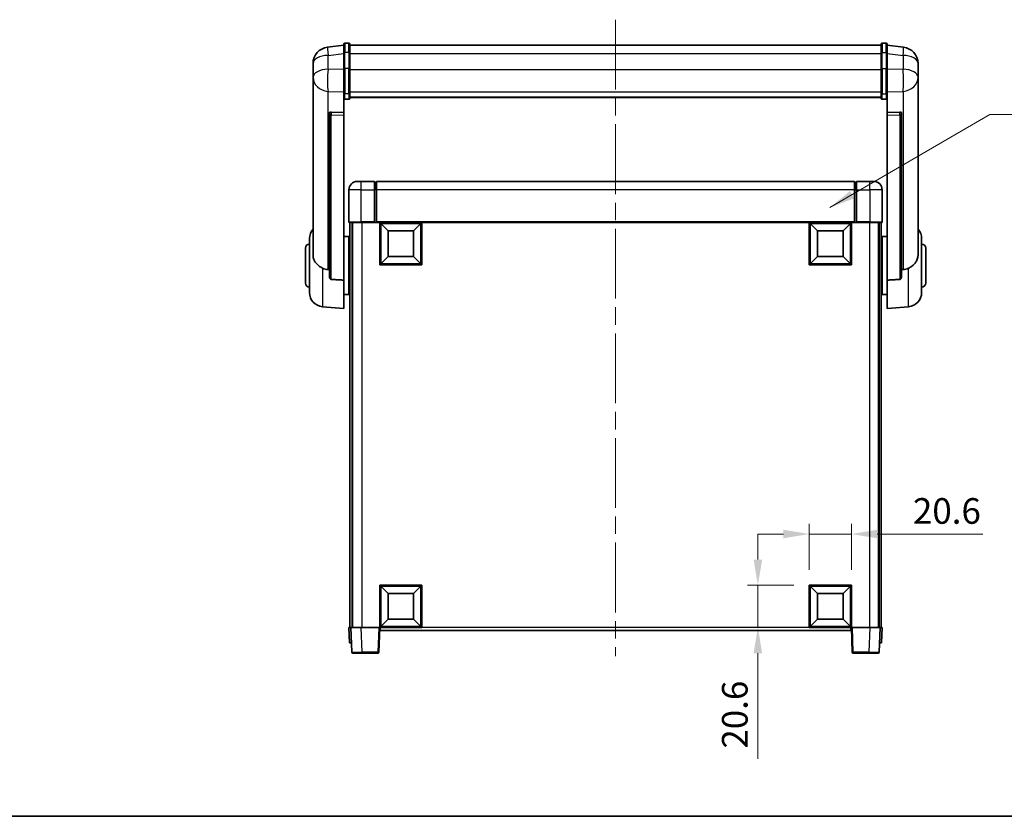
# Model space of a CAD drawing. Units: millimetres. Extents: x 0 to 10432, y 0 to 1686.
# Drawn here: x 2836 to 3316, y 0 to 388 of the extents above; entities that cross this region are included whole.
import ezdxf

# ---------------------------------------------------------------- set-up
doc = ezdxf.new("R2010")
doc.units = ezdxf.units.MM
doc.header["$LTSCALE"] = 6
doc.linetypes.add('CHAIN', pattern=[0.3543, 0.2362, -0.0295, 0.0591, -0.0295])
doc.layers.get('Defpoints').update_dxf_attribs({"lineweight": 25})
for name, color, linetype, lineweight in [('Border (ISO)', 7, 'Continuous', 35), ('Centerline (ISO)', 131, 'Continuous', 18), ('Dimension (ISO)', 7, 'Continuous', 18), ('Symbol (ISO)', 7, 'Continuous', 18), ('Visible (ISO)', 7, 'Continuous', 35), ('Visible Narrow (ISO)', 7, 'Continuous', 25)]:
    doc.layers.add(name, color=color, linetype=linetype, lineweight=lineweight)
doc.styles.add('Note Text (TK)', font='txt')
doc.dimstyles.new('Default - Method 1b (TK)', dxfattribs={"dimscale": 6, "dimtxt": 2.5, "dimasz": 2.5, "dimexe": 1, "dimexo": 1.5, "dimgap": 1, "dimtad": 1, "dimtoh": 1, "dimrnd": 1e-08, "dimdsep": 46, "dimtxsty": 'Note Text (TK)', "dimcen": 0.09, "dimdle": 5, "dimclrd": 100, "dimclre": 100, "dimclrt": 7, "dimadec": 1, "dimazin": 1, "dimtfac": 1, "dimtmove": 0, "dimatfit": 3, "dimfxl": 0, "dimtolj": 1, "dimlwd": -1, "dimlwe": -1, "dimarcsym": 0})
doc.dimstyles.new('Default - Method 1b (TK)$7', dxfattribs={"dimscale": 6, "dimtxt": 2.5, "dimasz": 2.5, "dimexe": 1, "dimexo": 1.5, "dimgap": 1, "dimtad": 1, "dimtoh": 1, "dimrnd": 1e-08, "dimdsep": 46, "dimtxsty": 'Note Text (TK)', "dimcen": 0.09, "dimdle": 5, "dimclrd": 100, "dimclre": 100, "dimclrt": 7, "dimadec": 1, "dimazin": 1, "dimtfac": 1, "dimtmove": 0, "dimatfit": 3, "dimfxl": 0, "dimtolj": 1, "dimlwd": -1, "dimlwe": -1, "dimarcsym": 0})

# ---------------------------------------------------------------- blocks, each defined once
blk = doc.blocks.new('図面枠 tk図枠')
at = {"layer": 'Border (ISO)'}
blk.add_line((14.5, 8), (405.5, 8), dxfattribs=at)
blk = doc.blocks.new('*D79')
at = {"layer": 'Defpoints', "color": 0, "transparency": 16777216}
for p in [(3241.64, 137.65), (3221.04, 112.65), (3241.64, 112.65)]:
    blk.add_point(p, dxfattribs=at)
at = {"layer": 'Dimension (ISO)', "color": 100, "transparency": 16777216}
for p, q in [((3221.04, 120.15), (3221.04, 142.65)), ((3241.64, 120.15), (3241.64, 142.65)), ((3208.54, 137.65), (3196.04, 137.65)), ((3221.04, 137.65), (3241.64, 137.65)), ((3254.14, 137.65), (3305.69, 137.65))]:
    blk.add_line(p, q, dxfattribs=at)
for points in [[(3208.54, 139.73), (3208.54, 135.57), (3221.04, 137.65)], [(3254.14, 139.73), (3254.14, 135.57), (3241.64, 137.65)]]:
    blk.add_solid(points, dxfattribs=at)
at = {"layer": 'Dimension (ISO)', "color": 7, "transparency": 16777216, "insert": (3271.64, 148.9), "char_height": 12.5, "attachment_point": 4, "style": 'Note Text (TK)'}
blk.add_mtext('\\A1;20.6', dxfattribs=at)
blk = doc.blocks.new('*D80')
at = {"layer": 'Defpoints', "color": 0, "transparency": 16777216}
for p in [(3196.04, 112.65), (3221.04, 112.65), (3221.04, 92.05)]:
    blk.add_point(p, dxfattribs=at)
at = {"layer": 'Dimension (ISO)', "color": 100, "transparency": 16777216}
for p, q in [((3196.04, 125.15), (3196.04, 137.65)), ((3213.54, 112.65), (3191.04, 112.65)), ((3196.04, 112.65), (3196.04, 92.05)), ((3213.54, 92.05), (3191.04, 92.05)), ((3196.04, 79.55), (3196.04, 28))]:
    blk.add_line(p, q, dxfattribs=at)
for points in [[(3193.96, 125.15), (3198.13, 125.15), (3196.04, 112.65)], [(3193.96, 79.55), (3198.13, 79.55), (3196.04, 92.05)]]:
    blk.add_solid(points, dxfattribs=at)
at = {"layer": 'Dimension (ISO)', "color": 7, "transparency": 16777216, "insert": (3184.79, 33), "char_height": 12.5, "attachment_point": 4, "rotation": 90, "style": 'Note Text (TK)'}
blk.add_mtext('\\A1;20.6', dxfattribs=at)

msp = doc.modelspace()

# ---------------------------------------------------------------- linework, layer by layer
at = {"layer": 'Centerline (ISO)', "linetype": 'CHAIN', "ltscale": 23.990969}
msp.add_line((3126.6443, 388.4473), (3126.6443, 78.0502), dxfattribs=at)
at = {"layer": 'Visible (ISO)'}
for p, q in [((2994.1443, 375.9625), (2986.195, 375.0125)), ((2994.1443, 372.1973), (2994.1443, 376.4473)), ((2996.6443, 376.9473), (2994.6443, 376.9473)), ((2997.1443, 376.4473), (2997.1443, 372.1973)), ((2997.1443, 375.9473), (3256.1443, 375.9473)), ((3256.1443, 372.1973), (3256.1443, 376.4473)), ((3256.6443, 376.9473), (3258.6443, 376.9473)), ((3259.1443, 376.4473), (3259.1443, 372.1973)), ((3259.1443, 375.9625), (3267.0937, 375.0125)), ((2994.1443, 372.1973), (2994.1443, 364.4031)), ((2997.1443, 364.4031), (2997.1443, 372.1973)), ((3256.1443, 372.1973), (3256.1443, 364.4031)), ((3259.1443, 364.4031), (3259.1443, 372.1973)), ((2979.1443, 367.069), (2979.1443, 365.2745)), ((3274.1443, 365.2745), (3274.1443, 367.069)), ((2979.1443, 362.183), (2979.1443, 364.248)), ((2979.1443, 362.183), (2979.1443, 360.3884)), ((2979.1443, 360.3884), (2979.1443, 359.3524)), ((2994.1443, 352.7919), (2994.1443, 364.4031)), ((2997.1443, 364.4031), (2997.1443, 352.7919)), ((3256.1443, 352.7919), (3256.1443, 364.4031)), ((3259.1443, 364.4031), (3259.1443, 352.7919)), ((3274.1443, 364.248), (3274.1443, 362.183)), ((3274.1443, 360.3884), (3274.1443, 362.183)), ((3274.1443, 359.3524), (3274.1443, 360.3884)), ((2979.1443, 357.5675), (2979.1443, 359.3524)), ((2979.1443, 357.5675), (2979.1443, 273.873)), ((3274.1443, 359.3524), (3274.1443, 357.5675)), ((3274.1443, 273.873), (3274.1443, 357.5675)), ((2994.1443, 352.7919), (2994.1443, 350.2051)), ((2997.1443, 350.2051), (2997.1443, 352.7919)), ((2997.1443, 350.6014), (3256.1443, 350.6014)), ((2997.1443, 350.5536), (3256.1443, 350.5536)), ((3256.1443, 352.7919), (3256.1443, 350.2051)), ((3259.1443, 350.2051), (3259.1443, 352.7919)), ((2994.1443, 350.2051), (2994.1443, 343.2249)), ((2996.6443, 349.6864), (2994.6443, 349.6864)), ((3256.6443, 349.6864), (3258.6443, 349.6864)), ((3259.1443, 343.2249), (3259.1443, 350.2051)), ((2987.1443, 342.9909), (2987.1443, 342.8973)), ((2987.1443, 342.8973), (2987.1443, 263.172)), ((2994.1443, 343.2249), (2988.0572, 343.4198)), ((2994.1443, 343.2078), (2994.1443, 343.2249)), ((2994.1443, 343.2078), (2994.1443, 341.8551)), ((2994.1443, 261.4482), (2994.1443, 341.8551)), ((3265.2315, 343.4198), (3259.1443, 343.2249)), ((3259.1443, 343.2249), (3259.1443, 343.2078)), ((3259.1443, 341.8551), (3259.1443, 343.2078)), ((3259.1443, 341.8551), (3259.1443, 261.4482)), ((3266.1443, 342.8973), (3266.1443, 342.9909)), ((3266.1443, 263.172), (3266.1443, 342.8973)), ((3000.6443, 309.5502), (3002.6443, 309.5502)), ((3009.1443, 309.5502), (3002.6443, 309.5502)), ((3009.1443, 309.5502), (3009.1443, 305.5502)), ((3009.8943, 309.2502), (3009.1443, 309.2502)), ((3243.1443, 309.5502), (3010.1443, 309.5502)), ((3010.1443, 305.5502), (3010.1443, 309.5502)), ((3243.1443, 309.5502), (3243.1443, 305.5502)), ((3243.3943, 309.2502), (3244.1443, 309.2502)), ((3244.1443, 305.5502), (3244.1443, 309.5502)), ((3250.6443, 309.5502), (3244.1443, 309.5502)), ((3250.6443, 309.5502), (3252.6443, 309.5502)), ((2996.6443, 305.5502), (2996.6443, 289.8002)), ((3009.1443, 289.8002), (3009.1443, 305.5502)), ((3010.1443, 305.5502), (3010.1443, 289.8502)), ((3243.1443, 289.8502), (3243.1443, 305.5502)), ((3244.1443, 305.5502), (3244.1443, 289.8002)), ((3256.6443, 289.8002), (3256.6443, 305.5502)), ((3002.6443, 289.5502), (2996.8943, 289.5502)), ((2997.1443, 289.5502), (2997.1443, 92.0502)), ((2998.1443, 289.5502), (2998.1443, 92.0502)), ((2998.3943, 289.5502), (2998.3943, 92.0502)), ((3002.6443, 289.5502), (3009.1443, 289.5502)), ((3009.1443, 289.8002), (3009.1443, 289.5502)), ((3009.8943, 289.5502), (3009.1443, 289.5502)), ((3010.1443, 289.5502), (3009.8943, 289.5502)), ((3010.1443, 289.5502), (3010.1443, 289.8502)), ((3243.1443, 289.5502), (3010.1443, 289.5502)), ((3011.6443, 268.9502), (3011.6443, 289.5502)), ((3015.6943, 285.5002), (3012.1443, 289.0502)), ((3012.1443, 269.4502), (3012.1443, 289.0502)), ((3012.1443, 289.0502), (3031.7443, 289.0502)), ((3028.1943, 285.5002), (3031.7443, 289.0502)), ((3031.7443, 289.0502), (3031.7443, 269.4502)), ((3032.2443, 289.5502), (3032.2443, 268.9502)), ((3221.0443, 268.9502), (3221.0443, 289.5502)), ((3225.0943, 285.5002), (3221.5443, 289.0502)), ((3221.5443, 269.4502), (3221.5443, 289.0502)), ((3221.5443, 289.0502), (3241.1443, 289.0502)), ((3237.5943, 285.5002), (3241.1443, 289.0502)), ((3241.1443, 289.0502), (3241.1443, 269.4502)), ((3241.6443, 289.5502), (3241.6443, 268.9502)), ((3243.1443, 289.8502), (3243.1443, 289.5502)), ((3243.3943, 289.5502), (3243.1443, 289.5502)), ((3244.1443, 289.5502), (3243.3943, 289.5502)), ((3244.1443, 289.5502), (3244.1443, 289.8002)), ((3244.1443, 289.5502), (3250.6443, 289.5502)), ((3256.3943, 289.5502), (3250.6443, 289.5502)), ((3254.8943, 289.5502), (3254.8943, 92.0502)), ((3255.1443, 289.5502), (3255.1443, 92.0502)), ((3256.1443, 289.5502), (3256.1443, 92.0502)), ((3015.6943, 273.0002), (3015.6943, 285.5002)), ((3015.6943, 285.5002), (3028.1943, 285.5002)), ((3028.1943, 285.5002), (3028.1943, 273.0002)), ((3225.0943, 273.0002), (3225.0943, 285.5002)), ((3225.0943, 285.5002), (3237.5943, 285.5002)), ((3237.5943, 285.5002), (3237.5943, 273.0002)), ((2977.3943, 255.43), (2977.3943, 281.6705)), ((2994.1443, 282.7002), (2996.6443, 282.7002)), ((2996.6443, 254.4002), (2996.6443, 282.7002)), ((2996.6443, 281.0502), (2997.1443, 281.0502)), ((3256.6443, 281.0502), (3256.1443, 281.0502)), ((3256.6443, 282.7002), (3256.6443, 254.4002)), ((3259.1443, 282.7002), (3256.6443, 282.7002)), ((3275.8943, 281.6705), (3275.8943, 255.43)), ((2975.3943, 260.0502), (2975.3943, 277.0502)), ((2996.6443, 276.0502), (2997.1443, 276.0502)), ((3256.6443, 276.0502), (3256.1443, 276.0502)), ((3277.8943, 277.0502), (3277.8943, 260.0502)), ((3032.2443, 268.9502), (3011.6443, 268.9502)), ((3015.6943, 273.0002), (3012.1443, 269.4502)), ((3031.7443, 269.4502), (3012.1443, 269.4502)), ((3028.1943, 273.0002), (3015.6943, 273.0002)), ((3028.1943, 273.0002), (3031.7443, 269.4502)), ((3241.6443, 268.9502), (3221.0443, 268.9502)), ((3225.0943, 273.0002), (3221.5443, 269.4502)), ((3241.1443, 269.4502), (3221.5443, 269.4502)), ((3237.5943, 273.0002), (3225.0943, 273.0002)), ((3237.5943, 273.0002), (3241.1443, 269.4502)), ((2994.1443, 261.4482), (2994.1443, 247.5502)), ((2996.6443, 261.0502), (2997.1443, 261.0502)), ((3256.6443, 261.0502), (3256.1443, 261.0502)), ((3259.1443, 247.5502), (3259.1443, 261.4482)), ((2996.6443, 256.0502), (2997.1443, 256.0502)), ((3256.6443, 256.0502), (3256.1443, 256.0502)), ((2994.1443, 254.4002), (2996.6443, 254.4002)), ((3259.1443, 254.4002), (3256.6443, 254.4002)), ((2983.7842, 248.4566), (2994.1443, 247.5502)), ((3269.5044, 248.4566), (3259.1443, 247.5502)), ((3011.6443, 92.0502), (3011.6443, 112.6502)), ((3011.6443, 112.6502), (3032.2443, 112.6502)), ((3015.6943, 108.6002), (3012.1443, 112.1502)), ((3012.1443, 92.5502), (3012.1443, 112.1502)), ((3012.1443, 112.1502), (3031.7443, 112.1502)), ((3028.1943, 108.6002), (3031.7443, 112.1502)), ((3031.7443, 112.1502), (3031.7443, 92.5502)), ((3032.2443, 112.6502), (3032.2443, 92.0502)), ((3221.0443, 92.0502), (3221.0443, 112.6502)), ((3221.0443, 112.6502), (3241.6443, 112.6502)), ((3225.0943, 108.6002), (3221.5443, 112.1502)), ((3221.5443, 92.5502), (3221.5443, 112.1502)), ((3221.5443, 112.1502), (3241.1443, 112.1502)), ((3237.5943, 108.6002), (3241.1443, 112.1502)), ((3241.1443, 112.1502), (3241.1443, 92.5502)), ((3241.6443, 112.6502), (3241.6443, 92.0502)), ((3015.6943, 96.1002), (3015.6943, 108.6002)), ((3015.6943, 108.6002), (3028.1943, 108.6002)), ((3028.1943, 108.6002), (3028.1943, 96.1002)), ((3225.0943, 96.1002), (3225.0943, 108.6002)), ((3225.0943, 108.6002), (3237.5943, 108.6002)), ((3237.5943, 108.6002), (3237.5943, 96.1002)), ((3015.6943, 96.1002), (3012.1443, 92.5502)), ((3028.1943, 96.1002), (3015.6943, 96.1002)), ((3028.1943, 96.1002), (3031.7443, 92.5502)), ((3225.0943, 96.1002), (3221.5443, 92.5502)), ((3237.5943, 96.1002), (3225.0943, 96.1002)), ((3237.5943, 96.1002), (3241.1443, 92.5502)), ((2996.6443, 92.0502), (2997.6437, 92.0502)), ((2996.6443, 92.0502), (2996.9062, 84.5502)), ((2997.6437, 92.0502), (2997.6443, 92.0502)), ((2997.6443, 92.0502), (3002.6413, 92.0502)), ((2997.6443, 92.0502), (2998.064, 80.0328)), ((3002.6413, 92.0502), (3011.1446, 92.0502)), ((3011.1446, 92.0502), (3011.6443, 92.0502)), ((3011.2247, 80.0328), (3011.6443, 92.0502)), ((3032.2443, 92.0502), (3011.6443, 92.0502)), ((3011.8943, 90.5502), (3011.8943, 92.0502)), ((3031.7443, 92.5502), (3012.1443, 92.5502)), ((3241.6443, 92.0502), (3221.0443, 92.0502)), ((3241.1443, 92.5502), (3221.5443, 92.5502)), ((3241.3943, 92.0502), (3241.3943, 90.5502)), ((3241.6443, 92.0502), (3242.144, 92.0502)), ((3241.6443, 92.0502), (3242.064, 80.0328)), ((3242.144, 92.0502), (3250.6474, 92.0502)), ((3250.6474, 92.0502), (3255.6443, 92.0502)), ((3255.2247, 80.0328), (3255.6443, 92.0502)), ((3255.6443, 92.0502), (3255.6449, 92.0502)), ((3255.6449, 92.0502), (3256.6443, 92.0502)), ((3256.3824, 84.5502), (3256.6443, 92.0502)), ((3241.3943, 90.5502), (3011.8943, 90.5502)), ((2997.9056, 84.5502), (2996.9062, 84.5502)), ((2997.9056, 84.5502), (2997.9062, 84.5502)), ((3255.3824, 84.5502), (3255.383, 84.5502)), ((3256.3824, 84.5502), (3255.383, 84.5502)), ((3003.0609, 79.5502), (2998.5637, 79.5502)), ((3003.0609, 79.5502), (3010.725, 79.5502)), ((3242.5637, 79.5502), (3250.2277, 79.5502)), ((3254.725, 79.5502), (3250.2277, 79.5502))]:
    msp.add_line(p, q, dxfattribs=at)
for centre, radius, start, end in [((2987.1443, 367.069), 8, 96.815194, 180), ((2994.6443, 376.4473), 0.5, 90, 180), ((2996.6443, 376.4473), 0.5, 0, 90), ((3256.6443, 376.4473), 0.5, 90, 180), ((3258.6443, 376.4473), 0.5, 0, 90), ((3266.1443, 367.069), 8, 0, 83.184806), ((3000.6443, 305.5502), 4, 90, 180), ((3009.8943, 309.0002), 0.25, 0, 90), ((3243.3943, 309.0002), 0.25, 90, 180), ((3252.6443, 305.5502), 4, 0, 90), ((2996.8943, 289.8002), 0.25, 180, 270), ((3256.3943, 289.8002), 0.25, 270, 0), ((2984.3943, 281.6705), 7, 138.590378, 180), ((3268.8943, 281.6705), 7, 0, 41.409622), ((2977.3943, 277.0502), 2, 90, 180), ((3275.8943, 277.0502), 2, 0, 90), ((2977.3943, 260.0502), 2, 180, 270), ((3275.8943, 260.0502), 2, 270, 0), ((2984.3943, 255.43), 7, 180, 265), ((3268.8943, 255.43), 7, 275, 0), ((2998.5637, 80.0502), 0.5, 182, 270), ((3010.725, 80.0502), 0.5, 270, 358), ((3242.5637, 80.0502), 0.5, 182, 270), ((3254.725, 80.0502), 0.5, 270, 358)]:
    msp.add_arc(centre, radius, start, end, dxfattribs=at)
for centre, major_axis, start_param, end_param in [((2988.1443, 342.9151), (-0.9988, 0.1006), 4.84961641, 6.33314627), ((3265.1443, 342.9151), (0.9988, 0.1006), 6.23322434, 7.7167542)]:
    msp.add_ellipse(centre, major_axis=major_axis, ratio=0.49621143, start_param=start_param, end_param=end_param, dxfattribs=at)
for points, knots in [([(2979.1443, 365.2745), (2979.1443, 365.2202), (2979.1446, 365.1633), (2979.1477, 364.7705), (2979.154, 364.3558), (2979.154, 363.4946), (2979.1477, 362.9872), (2979.1446, 362.3705), (2979.1443, 362.2768), (2979.1443, 362.183)], [4.535339596, 4.535339596, 4.535339596, 4.535339596, 4.561894963, 4.561894963, 4.711051305, 4.711051305, 4.860207647, 4.860207647, 4.886763014, 4.886763014, 4.886763014, 4.886763014]), ([(3274.1443, 362.183), (3274.1443, 362.2768), (3274.144, 362.3705), (3274.141, 362.9872), (3274.1347, 363.4946), (3274.1347, 364.3558), (3274.141, 364.7705), (3274.144, 365.1633), (3274.1443, 365.2202), (3274.1443, 365.2745)], [4.535339596, 4.535339596, 4.535339596, 4.535339596, 4.561894963, 4.561894963, 4.711051305, 4.711051305, 4.860207647, 4.860207647, 4.886763014, 4.886763014, 4.886763014, 4.886763014]), ([(2979.1443, 364.248), (2979.1443, 364.325), (2979.1446, 364.4004), (2979.1458, 364.5896), (2979.1469, 364.7002), (2979.1479, 364.805)], [4.5353395957, 4.5353395957, 4.5353395957, 4.5353395957, 4.5618949629, 4.5618949629, 4.6038245845, 4.6038245845, 4.6038245845, 4.6038245845]), ([(3274.1407, 364.805), (3274.1418, 364.7002), (3274.1428, 364.5896), (3274.144, 364.4004), (3274.1443, 364.325), (3274.1443, 364.248)], [4.818278025, 4.818278025, 4.818278025, 4.818278025, 4.8602076466, 4.8602076466, 4.8867630138, 4.8867630138, 4.8867630138, 4.8867630138]), ([(2979.1443, 359.3524), (2979.1443, 359.2754), (2979.1446, 359.2), (2979.1477, 358.7147), (2979.154, 358.3682), (2979.154, 357.871), (2979.1477, 357.6851), (2979.1446, 357.5876), (2979.1443, 357.576), (2979.1443, 357.5675)], [4.535339596, 4.535339596, 4.535339596, 4.535339596, 4.561894963, 4.561894963, 4.711051305, 4.711051305, 4.860207647, 4.860207647, 4.886763014, 4.886763014, 4.886763014, 4.886763014]), ([(3274.1443, 357.5675), (3274.1443, 357.576), (3274.144, 357.5876), (3274.141, 357.6851), (3274.1347, 357.871), (3274.1347, 358.3682), (3274.141, 358.7147), (3274.144, 359.2), (3274.1443, 359.2754), (3274.1443, 359.3524)], [4.535339596, 4.535339596, 4.535339596, 4.535339596, 4.561894963, 4.561894963, 4.711051305, 4.711051305, 4.860207647, 4.860207647, 4.886763014, 4.886763014, 4.886763014, 4.886763014]), ([(2994.1443, 350.2051), (2994.1443, 350.204), (2994.1443, 350.2029), (2994.1446, 350.1643), (2994.1487, 350.1268), (2994.1647, 350.0537), (2994.1765, 350.0181), (2994.2193, 349.9237), (2994.2579, 349.8689), (2994.3518, 349.7795), (2994.4053, 349.7448), (2994.5214, 349.6983), (2994.5825, 349.6864), (2994.6443, 349.6864)], [-0.0809227639, -0.0809227639, -0.0809227639, -0.0809227639, -0.0805886357, -0.0805886357, -0.0691479127, -0.0691479127, -0.0577655589, -0.0577655589, -0.0376220805, -0.0376220805, -0.0185556094, -0.0185556094, 0, 0, 0, 0]), ([(2996.6443, 349.6864), (2996.7062, 349.6864), (2996.7673, 349.6983), (2996.8834, 349.7448), (2996.9369, 349.7795), (2997.0308, 349.8689), (2997.0694, 349.9237), (2997.1122, 350.0181), (2997.124, 350.0537), (2997.14, 350.1268), (2997.1441, 350.1643), (2997.1443, 350.2029), (2997.1443, 350.204), (2997.1443, 350.2051)], [-0.0807455701, -0.0807455701, -0.0807455701, -0.0807455701, -0.0621538264, -0.0621538264, -0.0430502261, -0.0430502261, -0.0228675214, -0.0228675214, -0.011463002, -0.011463002, 0, 0, 0.0003347789, 0.0003347789, 0.0003347789, 0.0003347789]), ([(3256.1443, 350.2051), (3256.1443, 350.204), (3256.1443, 350.2029), (3256.1446, 350.1643), (3256.1487, 350.1268), (3256.1647, 350.0537), (3256.1765, 350.0181), (3256.2193, 349.9237), (3256.2579, 349.8689), (3256.3518, 349.7795), (3256.4053, 349.7448), (3256.5214, 349.6983), (3256.5825, 349.6864), (3256.6443, 349.6864)], [-0.0809227639, -0.0809227639, -0.0809227639, -0.0809227639, -0.0805886357, -0.0805886357, -0.0691479127, -0.0691479127, -0.0577655589, -0.0577655589, -0.0376220805, -0.0376220805, -0.0185556094, -0.0185556094, 0, 0, 0, 0]), ([(3259.1443, 350.2051), (3259.1443, 350.204), (3259.1443, 350.2029), (3259.1441, 350.1643), (3259.14, 350.1268), (3259.124, 350.0537), (3259.1122, 350.0181), (3259.0694, 349.9237), (3259.0308, 349.8689), (3258.9369, 349.7795), (3258.8834, 349.7448), (3258.7673, 349.6983), (3258.7062, 349.6864), (3258.6443, 349.6864)], [-0.0003347789, -0.0003347789, -0.0003347789, -0.0003347789, 0, 0, 0.011463002, 0.011463002, 0.0228675214, 0.0228675214, 0.0430502261, 0.0430502261, 0.0621538264, 0.0621538264, 0.0807455701, 0.0807455701, 0.0807455701, 0.0807455701]), ([(2983.7842, 267.2915), (2983.2696, 267.5498), (2982.7751, 267.8402), (2981.5627, 268.6929), (2980.9185, 269.2946), (2979.9581, 270.583), (2979.6196, 271.244), (2979.3052, 272.3187), (2979.2331, 272.678), (2979.1595, 273.3205), (2979.1443, 273.5943), (2979.1443, 273.873)], [-8.358650844, -8.358650844, -8.358650844, -8.358650844, -8.190003506, -8.190003506, -7.917688575, -7.917688575, -7.676295197, -7.676295197, -7.560988477, -7.560988477, -7.477759094, -7.477759094, -7.477759094, -7.477759094]), ([(3274.1443, 273.873), (3274.1443, 273.6366), (3274.1334, 273.4041), (3274.0772, 272.8196), (3274.0167, 272.4772), (3273.7603, 271.4956), (3273.4923, 270.8987), (3272.6418, 269.5818), (3271.9708, 268.8926), (3270.6304, 267.9093), (3270.0798, 267.5803), (3269.5044, 267.2915)], [-5.27158626, -5.27158626, -5.27158626, -5.27158626, -5.18721863, -5.18721863, -5.05628435, -5.05628435, -4.79921142, -4.79921142, -4.44219969, -4.44219969, -4.22248819, -4.22248819, -4.22248819, -4.22248819]), ([(2986.4471, 266.574), (2985.554, 266.6216), (2984.6339, 266.8667), (2983.7914, 267.2879), (2983.7878, 267.2897), (2983.7842, 267.2915)], [2.57632281, 2.57632281, 2.57632281, 2.57632281, 2.843099825, 2.843099825, 2.844244962, 2.844244962, 2.844244962, 2.844244962]), ([(3269.5044, 267.2915), (3269.5008, 267.2897), (3269.4972, 267.2879), (3268.6547, 266.8667), (3267.7347, 266.6216), (3266.8416, 266.574)], [2.102258604, 2.102258604, 2.102258604, 2.102258604, 2.10340374, 2.10340374, 2.370180755, 2.370180755, 2.370180755, 2.370180755]), ([(2988.0572, 261.8066), (2988.0025, 261.8098), (2987.9475, 261.8198), (2987.834, 261.8551), (2987.7758, 261.882), (2987.6125, 261.9825), (2987.5187, 262.0765), (2987.3365, 262.3214), (2987.2555, 262.5015), (2987.1639, 262.8495), (2987.1446, 263.0151), (2987.1443, 263.172)], [0.3759847, 0.3759847, 0.3759847, 0.3759847, 0.392440242, 0.392440242, 0.410914798, 0.410914798, 0.44786391, 0.44786391, 0.504486619, 0.504486619, 0.552148681, 0.552148681, 0.552148681, 0.552148681]), ([(3266.1443, 263.172), (3266.1441, 263.0151), (3266.1248, 262.8495), (3266.0332, 262.5015), (3265.9521, 262.3214), (3265.7699, 262.0765), (3265.6762, 261.9825), (3265.5129, 261.882), (3265.4547, 261.8551), (3265.3412, 261.8198), (3265.2862, 261.8098), (3265.2315, 261.8066)], [0.192845303, 0.192845303, 0.192845303, 0.192845303, 0.240507365, 0.240507365, 0.297130074, 0.297130074, 0.334079186, 0.334079186, 0.352553742, 0.352553742, 0.369009283, 0.369009283, 0.369009283, 0.369009283])]:
    msp.add_open_spline(points, degree=3, knots=knots, dxfattribs=at)
for points in [[(2987.1443, 266.5369), (2986.7954, 266.5555), (2986.4471, 266.574)], [(3266.8416, 266.574), (3266.4933, 266.5555), (3266.1443, 266.5369)], [(2988.0572, 261.8066), (2991.0787, 261.629), (2994.1443, 261.4482)], [(3259.1443, 261.4482), (3262.21, 261.629), (3265.2315, 261.8066)]]:
    msp.add_open_spline(points, degree=2, dxfattribs=at)
at = {"layer": 'Visible Narrow (ISO)'}
for p, q in [((2994.6443, 376.9473), (2994.6443, 372.4473)), ((2996.6443, 372.4473), (2996.6443, 376.9473)), ((3256.6443, 376.9473), (3256.6443, 372.4473)), ((3258.6443, 372.4473), (3258.6443, 376.9473)), ((2986.4471, 371.0538), (2994.1443, 371.9737)), ((2986.4471, 364.3732), (2986.4471, 371.0538)), ((2994.6443, 364.6531), (2994.6443, 372.4473)), ((2996.6443, 372.4473), (2994.6443, 372.4473)), ((2996.6443, 372.4473), (2996.6443, 364.6531)), ((2997.1443, 371.9473), (3256.1443, 371.9473)), ((3256.6443, 364.6531), (3256.6443, 372.4473)), ((3256.6443, 372.4473), (3258.6443, 372.4473)), ((3258.6443, 372.4473), (3258.6443, 364.6531)), ((3259.1443, 371.9737), (3266.8416, 371.0538)), ((3266.8416, 371.0538), (3266.8416, 364.3732)), ((2994.1443, 364.1267), (2986.4471, 364.3732)), ((2994.6443, 364.6531), (2994.6443, 352.3589)), ((2996.6443, 364.6531), (2994.6443, 364.6531)), ((2996.6443, 352.3589), (2996.6443, 364.6531)), ((2997.1443, 364.1531), (3256.1443, 364.1531)), ((3256.6443, 364.6531), (3256.6443, 352.3589)), ((3256.6443, 364.6531), (3258.6443, 364.6531)), ((3258.6443, 352.3589), (3258.6443, 364.6531)), ((3266.8416, 364.3732), (3259.1443, 364.1267)), ((2986.4471, 353.4866), (2994.1443, 353.2401)), ((2986.4471, 266.574), (2986.4471, 353.4866)), ((2994.6443, 349.6864), (2994.6443, 352.3589)), ((2996.6443, 352.3589), (2994.6443, 352.3589)), ((2996.6443, 352.3589), (2996.6443, 349.6864)), ((2997.1443, 353.2249), (3256.1443, 353.2249)), ((3256.6443, 349.6864), (3256.6443, 352.3589)), ((3256.6443, 352.3589), (3258.6443, 352.3589)), ((3258.6443, 352.3589), (3258.6443, 349.6864)), ((3259.1443, 353.2401), (3266.8416, 353.4866)), ((3266.8416, 353.4866), (3266.8416, 266.574)), ((2988.0572, 343.3954), (2988.0572, 343.4198)), ((2994.1443, 343.2078), (2988.0572, 343.3954)), ((2988.0572, 342.0427), (2994.1443, 341.8551)), ((2988.0572, 261.8066), (2988.0572, 342.0427)), ((3265.2315, 343.3954), (3259.1443, 343.2078)), ((3259.1443, 341.8551), (3265.2315, 342.0427)), ((3265.2315, 343.4198), (3265.2315, 343.3954)), ((3265.2315, 342.0427), (3265.2315, 261.8066)), ((3002.6443, 305.5502), (3002.6443, 309.5502)), ((3009.8943, 305.5502), (3009.8943, 309.2502)), ((3243.3943, 309.2502), (3243.3943, 305.5502)), ((3250.6443, 305.5502), (3250.6443, 309.5502)), ((3002.6443, 305.5502), (2996.6443, 305.5502)), ((3002.6443, 305.5502), (3009.1443, 305.5502)), ((3002.6443, 289.8002), (3002.6443, 305.5502)), ((3009.8943, 305.5502), (3009.1443, 305.5502)), ((3010.1443, 305.5502), (3009.8943, 305.5502)), ((3009.8943, 305.5502), (3009.8943, 289.5502)), ((3243.1443, 305.5502), (3010.1443, 305.5502)), ((3243.1443, 305.5502), (3243.3943, 305.5502)), ((3243.3943, 305.5502), (3244.1443, 305.5502)), ((3243.3943, 289.5502), (3243.3943, 305.5502)), ((3244.1443, 305.5502), (3250.6443, 305.5502)), ((3256.6443, 305.5502), (3250.6443, 305.5502)), ((3250.6443, 305.5502), (3250.6443, 289.8002)), ((2996.6443, 289.8002), (3002.6443, 289.8002)), ((3002.6443, 289.8002), (3002.6443, 289.5502)), ((3009.1443, 289.8002), (3002.6443, 289.8002)), ((3002.8943, 289.5502), (3002.8943, 92.0502)), ((3243.1443, 289.8502), (3010.1443, 289.8502)), ((3250.6443, 289.8002), (3244.1443, 289.8002)), ((3250.3943, 289.5502), (3250.3943, 92.0502)), ((3250.6443, 289.8002), (3250.6443, 289.5502)), ((3250.6443, 289.8002), (3256.6443, 289.8002)), ((2983.7842, 267.2915), (2983.7842, 248.4566)), ((3269.5044, 248.4566), (3269.5044, 267.2915)), ((2997.9056, 84.5502), (2997.6437, 92.0502)), ((3003.0609, 80.0328), (3002.6413, 92.0502)), ((3011.1446, 92.0502), (3010.725, 80.0328)), ((3221.0443, 92.0502), (3032.2443, 92.0502)), ((3242.5637, 80.0328), (3242.144, 92.0502)), ((3250.6474, 92.0502), (3250.2277, 80.0328)), ((3255.6449, 92.0502), (3255.383, 84.5502)), ((3003.0609, 80.0328), (3003.0609, 79.5502)), ((3010.725, 80.0328), (3003.0609, 80.0328)), ((3010.725, 80.0328), (3010.725, 79.5502)), ((3242.5637, 79.5502), (3242.5637, 80.0328)), ((3250.2277, 80.0328), (3242.5637, 80.0328)), ((3250.2277, 80.0328), (3250.2277, 79.5502))]:
    msp.add_line(p, q, dxfattribs=at)
for centre, major_axis, ratio, start_param, end_param in [((2987.1443, 367.069), (-0.9493, 7.9435), 0.03178074, 0, 1.04150662), ((3266.1443, 367.069), (0.9493, 7.9435), 0.03178074, 5.24167868, 6.28318531), ((2987.1443, 367.069), (-8, 0), 0.5, 4.79965544, 6.28318531), ((2994.6443, 372.1973), (-0.5, 0), 0.5, 4.71238898, 6.28318531), ((2996.6443, 372.1973), (0.5, 0), 0.5, 0, 1.57079633), ((3256.6443, 372.1973), (-0.5, 0), 0.5, 4.71238898, 6.28318531), ((3258.6443, 372.1973), (0.5, 0), 0.5, 0, 1.57079633), ((3266.1443, 367.069), (8, 0), 0.5, 0, 1.48352986), ((2987.1443, 360.3884), (-8, 0), 0.5, 4.79965544, 6.28318531), ((2987.1443, 360.3884), (-8, 0), 0.8660254, 0, 1.48352986), ((2987.1443, 360.3884), (0.2561, 7.9959), 0.11860733, 1.05290097, 2.6161011), ((2994.6443, 364.4031), (-0.5, 0), 0.5, 4.71238898, 6.28318531), ((2996.6443, 364.4031), (0.5, 0), 0.5, 0, 1.57079633), ((3256.6443, 364.4031), (-0.5, 0), 0.5, 4.71238898, 6.28318531), ((3258.6443, 364.4031), (0.5, 0), 0.5, 0, 1.57079633), ((3266.1443, 360.3884), (8, 0), 0.5, 0, 1.48352986), ((3266.1443, 360.3884), (0.2561, -7.9959), 0.11860733, 0.52549155, 2.08869168), ((3266.1443, 360.3884), (8, 0), 0.8660254, 4.79965544, 6.28318531), ((2994.6443, 352.7919), (-0.5, 0), 0.8660254, 0, 1.57079633), ((2996.6443, 352.7919), (0.5, 0), 0.8660254, 4.71238898, 6.28318531), ((3256.6443, 352.7919), (-0.5, 0), 0.8660254, 0, 1.57079633), ((3258.6443, 352.7919), (0.5, 0), 0.8660254, 4.71238898, 6.28318531), ((2988.1443, 342.8973), (-1, 0), 0.5, 4.79965544, 6.28318531), ((2988.1443, 342.8973), (-1, 0), 0.85787354, 0, 1.48352986), ((2988.1443, 342.8973), (0.0308, 0.9995), 0.11792885, 1.05275816, 2.59999854), ((3265.1443, 342.8973), (1, 0), 0.5, 0, 1.48352986), ((3265.1443, 342.8973), (0.0308, -0.9995), 0.11792885, 0.54159411, 2.08883449), ((3265.1443, 342.8973), (1, 0), 0.85787354, 4.79965544, 6.28318531), ((3003.0664, 80.0502), (-5.0024, -0.0174), 0.00348438, 0.00010951, 1.56968786), ((3010.725, 80.0502), (0.4997, -0.0174), 0.03487826, 4.71360696, 6.28318531), ((3242.5637, 80.0502), (-0.4997, -0.0174), 0.03487826, 0, 1.56957835), ((3250.2222, 80.0502), (-5.0024, 0.0174), 0.00348438, 1.5719048, 3.14148316)]:
    msp.add_ellipse(centre, major_axis=major_axis, ratio=ratio, start_param=start_param, end_param=end_param, dxfattribs=at)

# ---------------------------------------------------------------- block references
at = {"xscale": 5, "yscale": 5, "zscale": 5}
msp.add_blockref('図面枠 tk図枠', (2283.5, -40), dxfattribs=at)

# ---------------------------------------------------------------- dimensions: what is measured, and where the dimension line sits
at = {"layer": 'Dimension (ISO)', "color": 100}
for base, p1, p2, angle, picture, middle in [((3241.6443, 137.6502), (3221.0443, 112.6502), (3241.6443, 112.6502), 180, '*D79', (3286.1685, 137.6502)), ((3196.0443, 112.6502), (3221.0443, 92.0502), (3221.0443, 112.6502), 90, '*D80', (3196.0443, 47.5261))]:
    dim = msp.add_linear_dim(base=base, p1=p1, p2=p2, angle=angle, dimstyle='Default - Method 1b (TK)', override={"dimscale": 0, "dimtxt": 12.5, "dimasz": 12.5, "dimexe": 5, "dimexo": 7.5, "dimgap": 5, "dimtoh": 0, "dimdec": 2, "dimcen": 0.45, "dimtol": 0, "dimlim": 0, "dimtp": 0, "dimtm": 0, "dimtdec": 2, "dimtofl": 1, "dimatfit": 1}, dxfattribs=at)
    dim.commit()
    dim.dimension.update_dxf_attribs({"geometry": picture, "text_midpoint": middle, "dimtype": 128})

# ---------------------------------------------------------------- leaders
at = {"layer": 'Symbol (ISO)', "color": 100, "annotation_type": 0, "has_hookline": 1, "hookline_direction": 0, "text_width": 249.2188}
msp.add_leader([(3231.1935, 296.8195), (3309.0929, 342.2287), (3321.5929, 342.2287)], dimstyle='Default - Method 1b (TK)$7', override={"dimscale": 0, "dimtxt": 12.5, "dimasz": 12.5, "dimgap": 0, "dimtad": 1}, dxfattribs=at)

doc.saveas('drawing.dxf')
